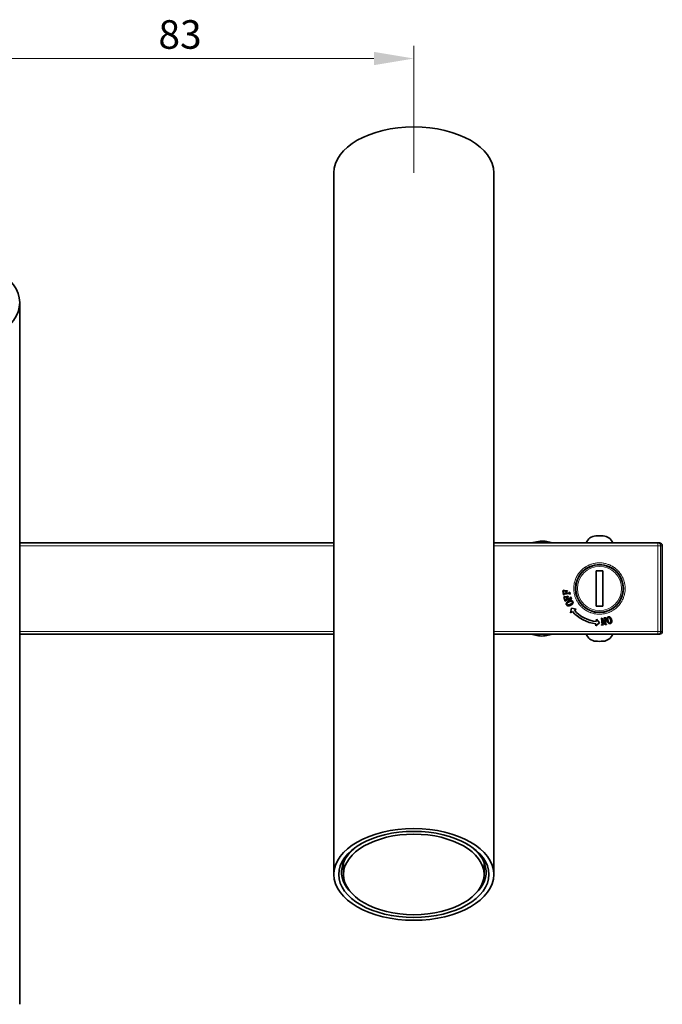
# Model space of a CAD drawing. Units: millimetres. Extents: x 14 to 828, y 20 to 584.
# Drawn here: x 238 to 350, y 199 to 371 of the extents above; entities that cross this region are included whole.
import ezdxf

# ---------------------------------------------------------------- set-up
doc = ezdxf.new("R2010")
doc.units = ezdxf.units.MM
doc.header["$LTSCALE"] = 2
for name, color, linetype, lineweight in [('Bemaßung (ISO)', 7, 'Continuous', 9), ('Sichtbar (ISO)', 7, 'Continuous', 35), ('Sichtbar schmal (ISO)', 7, 'Continuous', 18)]:
    doc.layers.add(name, color=color, linetype=linetype, lineweight=lineweight)
doc.styles.add('MoltoLuce 2_5 mm', font='txt')
doc.dimstyles.new('Standard (MoltoLuce)', dxfattribs={"dimscale": 2, "dimtxt": 2.5, "dimasz": 3.5, "dimexe": 1.1, "dimexo": 0, "dimgap": 0.8, "dimtad": 1, "dimrnd": 1e-08, "dimtxsty": 'MoltoLuce 2_5 mm', "dimcen": 0.09, "dimdle": 10, "dimclrd": 256, "dimclre": 256, "dimclrt": 256, "dimadec": 1, "dimazin": 2, "dimtfac": 0.8, "dimtmove": 0, "dimatfit": 3, "dimfxl": 1, "dimtolj": 1, "dimlwd": -1, "dimlwe": -1, "dimarcsym": 0})

# ---------------------------------------------------------------- blocks, each defined once
blk = doc.blocks.new('*D16')
at = {"layer": 'Bemaßung (ISO)'}
for p, q in [((223.98, 321.43), (223.98, 366.37)), ((306.98, 344.17), (306.98, 366.37)), ((230.98, 364.17), (299.98, 364.17))]:
    blk.add_line(p, q, dxfattribs=at)
for points in [[(230.98, 365.34), (230.98, 363), (223.98, 364.17)], [(299.98, 365.34), (299.98, 363), (306.98, 364.17)]]:
    blk.add_solid(points, dxfattribs=at)
at = {"layer": 'Defpoints', "color": 0}
for p in [(306.98, 364.17), (306.98, 344.17), (223.98, 321.43)]:
    blk.add_point(p, dxfattribs=at)
at = {"layer": 'Bemaßung (ISO)', "insert": (262.26, 370.88), "char_height": 5, "attachment_point": 1, "style": 'MoltoLuce 2_5 mm'}
blk.add_mtext('\\A1;83', dxfattribs=at)

msp = doc.modelspace()

# ---------------------------------------------------------------- linework, layer by layer
at = {"layer": 'Sichtbar (ISO)'}
for p, q in [((292.977, 221.298), (292.977, 344.171)), ((320.977, 221.298), (320.977, 344.171)), ((237.977, 321.432), (237.977, 198.559)), ((292.977, 279.365), (237.977, 279.365)), ((349.689, 279.365), (320.977, 279.365)), ((327.478, 279.365), (327.482, 279.366)), ((327.482, 279.366), (328.798, 279.627)), ((329.951, 279.63), (331.322, 279.366)), ((331.322, 279.366), (331.327, 279.365)), ((349.977, 279.365), (349.689, 279.365)), ((350.477, 263.865), (350.477, 278.865)), ((340.077, 274.465), (338.877, 274.465)), ((338.877, 274.465), (338.877, 268.265)), ((340.077, 268.265), (340.077, 274.465)), ((333.07, 270.984), (333.325, 271.103)), ((333.16, 270.239), (333.07, 270.984)), ((333.176, 270.723), (333.199, 270.534)), ((333.325, 271.103), (333.357, 271.032)), ((333.445, 270.933), (333.869, 270.984)), ((333.456, 270.843), (333.445, 270.933)), ((333.506, 270.849), (333.456, 270.843)), ((333.655, 270.562), (333.632, 270.751)), ((333.705, 270.76), (333.728, 270.571)), ((333.88, 270.895), (333.837, 270.889)), ((333.869, 270.984), (333.88, 270.895)), ((334.228, 270.741), (334.301, 270.75)), ((334.238, 270.66), (334.228, 270.741)), ((334.301, 270.75), (334.347, 270.377)), ((333.234, 270.248), (333.16, 270.239)), ((333.224, 269.867), (333.454, 270.032)), ((333.451, 269.15), (333.224, 269.867)), ((333.227, 270.305), (333.234, 270.248)), ((333.24, 270.511), (333.655, 270.562)), ((334.223, 270.471), (333.259, 270.354)), ((333.378, 269.63), (333.436, 269.448)), ((333.523, 269.172), (333.451, 269.15)), ((333.454, 270.032), (333.5, 269.967)), ((333.479, 269.434), (333.878, 269.559)), ((333.505, 269.227), (333.523, 269.172)), ((334.455, 269.573), (333.527, 269.281)), ((333.603, 269.886), (334.012, 270.016)), ((333.631, 269.798), (333.603, 269.886)), ((333.68, 269.814), (333.631, 269.798)), ((333.728, 270.571), (334.204, 270.628)), ((333.878, 269.559), (333.821, 269.741)), ((333.892, 269.763), (333.949, 269.582)), ((333.949, 269.582), (334.406, 269.726)), ((334.04, 269.928), (333.998, 269.914)), ((334.012, 270.016), (334.04, 269.928)), ((334.273, 270.368), (334.266, 270.431)), ((334.347, 270.377), (334.273, 270.368)), ((334.409, 269.842), (334.481, 269.864)), ((334.434, 269.763), (334.409, 269.842)), ((334.481, 269.864), (334.595, 269.504)), ((334.523, 269.481), (334.503, 269.543)), ((334.595, 269.504), (334.523, 269.481)), ((334.562, 267.923), (334.414, 267.088)), ((334.414, 267.088), (334.766, 267.334)), ((335.397, 267.776), (334.562, 267.923)), ((335.095, 267.564), (335.397, 267.776)), ((338.877, 268.265), (340.077, 268.265)), ((338.94, 266.022), (338.897, 265.594)), ((339.477, 265.365), (338.94, 266.022)), ((339.817, 266.155), (339.9, 266.166)), ((339.961, 265.08), (339.817, 266.155)), ((339.9, 266.166), (340.51, 265.285)), ((340.497, 265.039), (339.954, 265.812)), ((339.954, 265.812), (340.051, 265.092)), ((340.268, 266.215), (340.587, 266.258)), ((340.278, 266.142), (340.268, 266.215)), ((340.365, 266.154), (340.278, 266.142)), ((340.51, 265.285), (340.398, 266.12)), ((340.488, 266.132), (340.617, 265.168)), ((340.597, 266.185), (340.527, 266.175)), ((340.587, 266.258), (340.597, 266.185)), ((338.82, 264.828), (339.477, 265.365)), ((338.857, 265.196), (338.82, 264.828)), ((339.851, 265.027), (339.938, 265.039)), ((339.861, 264.953), (339.851, 265.027)), ((340.18, 264.996), (339.861, 264.953)), ((340.1, 265.06), (340.17, 265.07)), ((340.17, 265.07), (340.18, 264.996)), ((340.733, 265.071), (340.497, 265.039)), ((340.666, 265.136), (340.723, 265.144)), ((340.723, 265.144), (340.733, 265.071)), ((237.977, 263.365), (292.977, 263.365)), ((320.977, 263.365), (349.689, 263.365)), ((327.482, 263.364), (327.478, 263.365)), ((328.798, 263.102), (327.482, 263.364)), ((331.322, 263.364), (329.951, 263.099)), ((331.327, 263.365), (331.322, 263.364)), ((349.689, 263.365), (349.977, 263.365)), ((294.677, 223.402), (294.677, 221.298)), ((319.277, 223.402), (319.277, 221.298))]:
    msp.add_line(p, q, dxfattribs=at)
for radius in [4.2, 4.15]:
    msp.add_circle((339.477, 271.365), radius, dxfattribs=at)
for centre, radius, start, end in [((338.977, 278.598), 2, 93.95457, 157.44122), ((339.477, 271.365), 9.25, 86.04543, 93.95457), ((339.977, 278.598), 2, 22.55878, 86.04543), ((339.477, 271.365), 6.2, 220.55344, 264.26083), ((339.477, 271.365), 5.8, 220.93777, 264.26083), ((338.977, 264.132), 2, 202.55878, 266.04543), ((339.477, 271.365), 9.25, 266.04543, 273.95457), ((339.977, 264.132), 2, 273.95457, 337.44122)]:
    msp.add_arc(centre, radius, start, end, dxfattribs=at)
for centre, major_axis, ratio, start_param, end_param in [((306.977, 344.171), (-14, 0), 0.5735764, 3.1415927, 6.2831853), ((329.381, 277.291), (-2.686, -0.007), 0.8911156, 4.4960214, 4.9287569), ((349.977, 278.865), (-0.5, 0), 0.9998477, 3.1415927, 4.712389), ((349.977, 263.865), (0.5, 0), 0.9998477, 4.712389, 6.2831853), ((329.381, 265.439), (-2.686, 0.007), 0.8911156, 1.3544284, 1.7871639), ((306.977, 221.707), (-12.65, 0), 0.5735764, 5.5274536, 6.8202183), ((306.977, 221.707), (12.65, 0), 0.5735764, 5.7461523, 7.038917)]:
    msp.add_ellipse(centre, major_axis=major_axis, ratio=ratio, start_param=start_param, end_param=end_param, dxfattribs=at)
for centre, major_axis in [((223.977, 321.432), (-14, 0)), ((306.977, 221.298), (14, 0)), ((306.977, 221.298), (13.15, 0)), ((306.977, 221.298), (-12.3, 0))]:
    msp.add_ellipse(centre, major_axis=major_axis, ratio=0.5735764, dxfattribs=at)
for points, knots in [([(327.508, 279.365), (327.499, 279.366), (327.492, 279.366), (327.485, 279.366), (327.484, 279.366), (327.482, 279.366)], [-0.083469441, -0.083469441, -0.083469441, -0.083469441, -0.075949901, -0.075949901, -0.072765743, -0.072765743, -0.072765743, -0.072765743]), ([(331.322, 279.366), (331.321, 279.366), (331.319, 279.366), (331.313, 279.366), (331.306, 279.366), (331.297, 279.365)], [-0.237110656, -0.237110656, -0.237110656, -0.237110656, -0.234300637, -0.234300637, -0.226620965, -0.226620965, -0.226620965, -0.226620965]), ([(333.357, 271.032), (333.341, 271.02), (333.309, 270.997), (333.268, 270.959), (333.234, 270.922), (333.208, 270.883), (333.19, 270.844), (333.178, 270.804), (333.173, 270.764), (333.175, 270.737), (333.176, 270.723)], [0, 0, 0, 0, 0.1629973, 0.3102233, 0.4441176, 0.5647695, 0.6772816, 0.785682, 0.8925004, 1, 1, 1, 1]), ([(333.632, 270.751), (333.63, 270.76), (333.628, 270.778), (333.62, 270.801), (333.61, 270.82), (333.596, 270.835), (333.579, 270.845), (333.558, 270.85), (333.533, 270.852), (333.516, 270.85), (333.506, 270.849)], [0, 0, 0, 0, 0.152331, 0.2839031, 0.3981345, 0.5001441, 0.602671, 0.7164045, 0.8471333, 1, 1, 1, 1]), ([(333.837, 270.889), (333.825, 270.888), (333.803, 270.884), (333.774, 270.876), (333.749, 270.865), (333.73, 270.851), (333.715, 270.833), (333.706, 270.812), (333.703, 270.787), (333.704, 270.769), (333.705, 270.76)], [0, 0, 0, 0, 0.1670143, 0.3107187, 0.436391, 0.5453677, 0.6488089, 0.7540626, 0.8691382, 1, 1, 1, 1]), ([(333.199, 270.534), (333.199, 270.531), (333.201, 270.524), (333.206, 270.517), (333.213, 270.512), (333.22, 270.51), (333.229, 270.51), (333.236, 270.511), (333.24, 270.511)], [0, 0, 0, 0, 0.1932602, 0.3907121, 0.4978891, 0.6321942, 0.794421, 1, 1, 1, 1]), ([(333.259, 270.354), (333.253, 270.353), (333.243, 270.351), (333.232, 270.344), (333.228, 270.335), (333.226, 270.327), (333.225, 270.317), (333.226, 270.309), (333.227, 270.305)], [0, 0, 0, 0, 0.2519367, 0.4476831, 0.5500333, 0.6692045, 0.8193847, 1, 1, 1, 1]), ([(333.5, 269.967), (333.493, 269.959), (333.479, 269.945), (333.459, 269.922), (333.441, 269.9), (333.425, 269.877), (333.411, 269.856), (333.399, 269.834), (333.389, 269.813), (333.378, 269.785), (333.37, 269.751), (333.365, 269.71), (333.368, 269.669), (333.375, 269.643), (333.378, 269.63)], [0, 0, 0, 0, 0.0840315, 0.1634047, 0.2392027, 0.3113282, 0.3791131, 0.4444509, 0.5064153, 0.5652873, 0.6780621, 0.7865364, 0.8926465, 1, 1, 1, 1]), ([(333.436, 269.448), (333.437, 269.445), (333.44, 269.439), (333.446, 269.433), (333.453, 269.43), (333.46, 269.43), (333.469, 269.431), (333.476, 269.433), (333.479, 269.434)], [0, 0, 0, 0, 0.1862805, 0.3804511, 0.4860094, 0.6235708, 0.7919772, 1, 1, 1, 1]), ([(333.527, 269.281), (333.522, 269.279), (333.513, 269.275), (333.503, 269.266), (333.5, 269.257), (333.5, 269.249), (333.502, 269.238), (333.504, 269.231), (333.505, 269.227)], [0, 0, 0, 0, 0.2535464, 0.4473233, 0.5471913, 0.6690002, 0.8191281, 1, 1, 1, 1]), ([(333.701, 268.519), (333.694, 268.534), (333.68, 268.564), (333.667, 268.61), (333.66, 268.656), (333.661, 268.702), (333.667, 268.748), (333.68, 268.794), (333.7, 268.839), (333.726, 268.884), (333.756, 268.927), (333.791, 268.969), (333.828, 269.009), (333.869, 269.046), (333.913, 269.081), (333.961, 269.114), (334.011, 269.145), (334.047, 269.164), (334.065, 269.173)], [0, 0, 0, 0, 0.0599554, 0.1169272, 0.1719721, 0.2264326, 0.2814336, 0.3377292, 0.3965938, 0.4587632, 0.5230402, 0.5875318, 0.6526138, 0.7188243, 0.7862419, 0.8556359, 0.9267707, 1, 1, 1, 1]), ([(333.821, 269.741), (333.818, 269.75), (333.812, 269.766), (333.8, 269.788), (333.787, 269.804), (333.771, 269.816), (333.752, 269.822), (333.73, 269.824), (333.706, 269.821), (333.689, 269.816), (333.68, 269.814)], [0, 0, 0, 0, 0.1531944, 0.2839736, 0.3975984, 0.5002749, 0.6018907, 0.7163637, 0.8478511, 1, 1, 1, 1]), ([(334.148, 269.007), (334.13, 268.998), (334.096, 268.98), (334.047, 268.953), (334.001, 268.925), (333.959, 268.897), (333.92, 268.869), (333.885, 268.841), (333.854, 268.813), (333.826, 268.784), (333.802, 268.756), (333.783, 268.727), (333.769, 268.699), (333.761, 268.67), (333.757, 268.641), (333.758, 268.613), (333.765, 268.584), (333.773, 268.566), (333.777, 268.557)], [0, 0, 0, 0, 0.0926569, 0.1802173, 0.2634873, 0.3422447, 0.4164036, 0.4861106, 0.5520778, 0.6140182, 0.6716788, 0.7245946, 0.7737899, 0.8197213, 0.8640705, 0.9081103, 0.9528366, 1, 1, 1, 1]), ([(333.998, 269.914), (333.987, 269.91), (333.966, 269.903), (333.938, 269.889), (333.916, 269.874), (333.9, 269.857), (333.889, 269.836), (333.884, 269.814), (333.885, 269.789), (333.89, 269.772), (333.892, 269.763)], [0, 0, 0, 0, 0.1673896, 0.3120634, 0.4366147, 0.5459112, 0.6487158, 0.7546381, 0.8690128, 1, 1, 1, 1]), ([(334.065, 269.173), (334.086, 269.183), (334.126, 269.203), (334.187, 269.227), (334.247, 269.247), (334.305, 269.262), (334.362, 269.272), (334.417, 269.277), (334.471, 269.278), (334.523, 269.273), (334.572, 269.264), (334.618, 269.25), (334.66, 269.232), (334.698, 269.209), (334.733, 269.183), (334.763, 269.151), (334.791, 269.115), (334.805, 269.088), (334.813, 269.074)], [0, 0, 0, 0, 0.082191, 0.1601135, 0.234618, 0.3058243, 0.3739587, 0.4395523, 0.5030331, 0.5649242, 0.6245403, 0.6809272, 0.7350651, 0.7876132, 0.8393792, 0.891609, 0.9447721, 1, 1, 1, 1]), ([(334.743, 269.039), (334.739, 269.047), (334.731, 269.062), (334.714, 269.082), (334.695, 269.098), (334.673, 269.112), (334.648, 269.123), (334.621, 269.132), (334.591, 269.137), (334.557, 269.139), (334.52, 269.138), (334.48, 269.132), (334.434, 269.123), (334.385, 269.108), (334.332, 269.089), (334.274, 269.066), (334.212, 269.038), (334.17, 269.018), (334.148, 269.007)], [0, 0, 0, 0, 0.039515, 0.0781954, 0.1162356, 0.1556941, 0.1965539, 0.2399396, 0.2865166, 0.3368241, 0.3924864, 0.4553814, 0.5255502, 0.6035407, 0.6899157, 0.7848695, 0.8881902, 1, 1, 1, 1]), ([(334.204, 270.628), (334.207, 270.629), (334.214, 270.63), (334.223, 270.632), (334.229, 270.635), (334.235, 270.641), (334.238, 270.65), (334.238, 270.657), (334.238, 270.66)], [0, 0, 0, 0, 0.2066797, 0.3702636, 0.5039415, 0.6112872, 0.8006933, 1, 1, 1, 1]), ([(334.266, 270.431), (334.265, 270.435), (334.264, 270.443), (334.261, 270.453), (334.258, 270.46), (334.252, 270.468), (334.239, 270.472), (334.229, 270.472), (334.223, 270.471)], [0, 0, 0, 0, 0.1821677, 0.3302618, 0.4524866, 0.5507496, 0.7454129, 1, 1, 1, 1]), ([(334.351, 268.6), (334.373, 268.611), (334.414, 268.632), (334.471, 268.664), (334.523, 268.696), (334.57, 268.727), (334.61, 268.758), (334.645, 268.788), (334.675, 268.818), (334.698, 268.847), (334.717, 268.876), (334.732, 268.903), (334.743, 268.929), (334.751, 268.954), (334.755, 268.977), (334.755, 268.999), (334.751, 269.02), (334.746, 269.033), (334.743, 269.039)], [0, 0, 0, 0, 0.1123494, 0.2161411, 0.3122073, 0.4000239, 0.4798279, 0.5528086, 0.6182086, 0.6771167, 0.7302103, 0.7790076, 0.8229679, 0.8630814, 0.9003276, 0.9346549, 0.9675259, 1, 1, 1, 1]), ([(334.406, 269.726), (334.41, 269.728), (334.416, 269.73), (334.424, 269.734), (334.43, 269.738), (334.434, 269.745), (334.436, 269.753), (334.435, 269.76), (334.434, 269.763)], [0, 0, 0, 0, 0.2080518, 0.3779487, 0.5133522, 0.6187091, 0.8078305, 1, 1, 1, 1]), ([(334.813, 269.074), (334.819, 269.062), (334.83, 269.037), (334.84, 268.997), (334.845, 268.957), (334.845, 268.915), (334.839, 268.873), (334.827, 268.83), (334.81, 268.785), (334.787, 268.741), (334.76, 268.696), (334.727, 268.653), (334.69, 268.612), (334.648, 268.572), (334.602, 268.535), (334.55, 268.499), (334.494, 268.465), (334.455, 268.444), (334.434, 268.434)], [0, 0, 0, 0, 0.0501748, 0.0995845, 0.1486057, 0.198519, 0.2501767, 0.3040474, 0.3615143, 0.4226158, 0.4863336, 0.5515903, 0.6189687, 0.6887038, 0.7614385, 0.8371568, 0.9165486, 1, 1, 1, 1]), ([(334.503, 269.543), (334.502, 269.546), (334.5, 269.554), (334.495, 269.563), (334.49, 269.57), (334.483, 269.576), (334.47, 269.577), (334.46, 269.575), (334.455, 269.573)], [0, 0, 0, 0, 0.1809185, 0.3300076, 0.4519935, 0.5490159, 0.7458872, 1, 1, 1, 1]), ([(334.434, 268.434), (334.414, 268.424), (334.375, 268.405), (334.316, 268.381), (334.257, 268.362), (334.201, 268.347), (334.145, 268.336), (334.091, 268.331), (334.038, 268.33), (333.986, 268.333), (333.938, 268.341), (333.892, 268.353), (333.851, 268.369), (333.813, 268.39), (333.779, 268.416), (333.749, 268.446), (333.722, 268.481), (333.708, 268.506), (333.701, 268.519)], [0, 0, 0, 0, 0.0814078, 0.1592642, 0.2337133, 0.3051497, 0.3738312, 0.4398478, 0.5042666, 0.5669294, 0.6274277, 0.684081, 0.7383659, 0.7907202, 0.8420584, 0.8935704, 0.9457845, 1, 1, 1, 1]), ([(333.777, 268.557), (333.781, 268.551), (333.788, 268.538), (333.803, 268.521), (333.822, 268.508), (333.844, 268.496), (333.868, 268.488), (333.896, 268.481), (333.928, 268.478), (333.962, 268.476), (334, 268.478), (334.041, 268.484), (334.085, 268.494), (334.132, 268.508), (334.182, 268.525), (334.236, 268.546), (334.293, 268.572), (334.331, 268.59), (334.351, 268.6)], [0, 0, 0, 0, 0.0352997, 0.070853, 0.1073237, 0.1459931, 0.187915, 0.2335469, 0.2836867, 0.3388838, 0.3990512, 0.465182, 0.5372001, 0.6160199, 0.7012836, 0.7936994, 0.8932133, 1, 1, 1, 1]), ([(340.398, 266.12), (340.397, 266.123), (340.396, 266.13), (340.393, 266.139), (340.39, 266.146), (340.385, 266.151), (340.376, 266.154), (340.368, 266.154), (340.365, 266.154)], [0, 0, 0, 0, 0.205435, 0.3732815, 0.5014836, 0.6077637, 0.7979761, 1, 1, 1, 1]), ([(340.527, 266.175), (340.523, 266.175), (340.515, 266.173), (340.505, 266.171), (340.498, 266.167), (340.49, 266.161), (340.486, 266.148), (340.487, 266.138), (340.488, 266.132)], [0, 0, 0, 0, 0.1798253, 0.328484, 0.4511747, 0.54698, 0.7444699, 1, 1, 1, 1]), ([(340.816, 265.69), (340.809, 265.712), (340.796, 265.755), (340.782, 265.818), (340.771, 265.879), (340.766, 265.938), (340.765, 265.995), (340.768, 266.05), (340.775, 266.102), (340.788, 266.152), (340.804, 266.198), (340.824, 266.241), (340.848, 266.279), (340.876, 266.313), (340.907, 266.343), (340.943, 266.368), (340.982, 266.389), (341.01, 266.399), (341.024, 266.404)], [0, 0, 0, 0, 0.0822076, 0.160691, 0.2351061, 0.3063331, 0.374768, 0.4405285, 0.5040618, 0.5659372, 0.6256686, 0.6818949, 0.7358487, 0.788414, 0.8401104, 0.8920104, 0.9449174, 1, 1, 1, 1]), ([(341.397, 265.236), (341.382, 265.232), (341.351, 265.223), (341.304, 265.218), (341.258, 265.217), (341.214, 265.225), (341.17, 265.238), (341.128, 265.257), (341.087, 265.283), (341.047, 265.316), (341.01, 265.352), (340.974, 265.391), (340.941, 265.434), (340.91, 265.479), (340.883, 265.528), (340.858, 265.579), (340.835, 265.634), (340.822, 265.671), (340.816, 265.69)], [0, 0, 0, 0, 0.059605, 0.1165803, 0.1715406, 0.2259087, 0.280734, 0.3370473, 0.3957016, 0.4578817, 0.5219296, 0.5865022, 0.6517127, 0.7183148, 0.7858639, 0.8551321, 0.9265217, 1, 1, 1, 1]), ([(341.047, 266.332), (341.039, 266.329), (341.023, 266.324), (341.001, 266.31), (340.982, 266.294), (340.965, 266.275), (340.95, 266.252), (340.938, 266.227), (340.928, 266.198), (340.921, 266.166), (340.916, 266.129), (340.915, 266.089), (340.919, 266.043), (340.925, 265.993), (340.936, 265.938), (340.949, 265.878), (340.968, 265.813), (340.981, 265.769), (340.988, 265.745)], [0, 0, 0, 0, 0.0396023, 0.0782806, 0.1167825, 0.1563116, 0.1972493, 0.2407816, 0.287203, 0.3375896, 0.3929971, 0.4559281, 0.5257271, 0.6039061, 0.6900453, 0.7849765, 0.8879731, 1, 1, 1, 1]), ([(340.988, 265.745), (340.994, 265.727), (341.006, 265.69), (341.026, 265.638), (341.046, 265.589), (341.067, 265.544), (341.088, 265.502), (341.11, 265.463), (341.134, 265.428), (341.157, 265.397), (341.181, 265.369), (341.207, 265.346), (341.232, 265.328), (341.259, 265.315), (341.287, 265.307), (341.315, 265.305), (341.344, 265.307), (341.363, 265.312), (341.373, 265.314)], [0, 0, 0, 0, 0.0924303, 0.1803177, 0.2632355, 0.3418199, 0.4158495, 0.4858552, 0.5516941, 0.6137047, 0.6714711, 0.7243761, 0.7734253, 0.8194735, 0.8639481, 0.9077748, 0.9527034, 1, 1, 1, 1]), ([(341.024, 266.404), (341.037, 266.408), (341.063, 266.415), (341.103, 266.419), (341.144, 266.418), (341.184, 266.411), (341.224, 266.399), (341.265, 266.381), (341.305, 266.357), (341.346, 266.329), (341.385, 266.295), (341.422, 266.257), (341.457, 266.215), (341.489, 266.168), (341.518, 266.117), (341.545, 266.061), (341.57, 266.001), (341.584, 265.96), (341.592, 265.938)], [0, 0, 0, 0, 0.0501656, 0.0991662, 0.1482035, 0.1982743, 0.2498021, 0.3040394, 0.3612728, 0.4225238, 0.4862258, 0.5515327, 0.6187127, 0.6885413, 0.7609576, 0.8370532, 0.9165817, 1, 1, 1, 1]), ([(341.419, 265.883), (341.412, 265.905), (341.397, 265.948), (341.375, 266.01), (341.351, 266.065), (341.328, 266.116), (341.304, 266.16), (341.279, 266.199), (341.255, 266.232), (341.23, 266.26), (341.204, 266.282), (341.18, 266.301), (341.156, 266.316), (341.133, 266.327), (341.111, 266.335), (341.089, 266.338), (341.067, 266.338), (341.054, 266.334), (341.047, 266.332)], [0, 0, 0, 0, 0.1117901, 0.2156566, 0.310957, 0.398769, 0.4785975, 0.5509088, 0.6163977, 0.675191, 0.7288328, 0.7773796, 0.8216726, 0.8622953, 0.8991298, 0.9340908, 0.9670894, 1, 1, 1, 1]), ([(341.373, 265.314), (341.379, 265.317), (341.393, 265.322), (341.412, 265.335), (341.429, 265.351), (341.443, 265.37), (341.456, 265.394), (341.466, 265.42), (341.474, 265.45), (341.481, 265.484), (341.485, 265.521), (341.485, 265.562), (341.482, 265.607), (341.476, 265.655), (341.467, 265.707), (341.454, 265.762), (341.438, 265.822), (341.425, 265.862), (341.419, 265.883)], [0, 0, 0, 0, 0.0357062, 0.0714027, 0.1081085, 0.1469676, 0.1891467, 0.2351714, 0.2856403, 0.3406, 0.4007065, 0.4667221, 0.5386898, 0.6169097, 0.7020934, 0.7944513, 0.8937475, 1, 1, 1, 1]), ([(341.592, 265.938), (341.598, 265.917), (341.611, 265.876), (341.625, 265.814), (341.635, 265.755), (341.641, 265.697), (341.642, 265.641), (341.64, 265.587), (341.633, 265.536), (341.622, 265.486), (341.607, 265.44), (341.589, 265.397), (341.566, 265.359), (341.54, 265.326), (341.51, 265.296), (341.476, 265.272), (341.438, 265.251), (341.411, 265.241), (341.397, 265.236)], [0, 0, 0, 0, 0.0815753, 0.1593352, 0.2339271, 0.3053238, 0.3738369, 0.44018, 0.5044831, 0.5671776, 0.6274414, 0.6843594, 0.7386817, 0.7908787, 0.8422251, 0.8935334, 0.945889, 1, 1, 1, 1]), ([(339.938, 265.039), (339.941, 265.039), (339.948, 265.041), (339.956, 265.046), (339.96, 265.053), (339.962, 265.06), (339.962, 265.069), (339.961, 265.076), (339.961, 265.08)], [0, 0, 0, 0, 0.1978743, 0.3912149, 0.4976934, 0.6298552, 0.7957609, 1, 1, 1, 1]), ([(340.051, 265.092), (340.052, 265.086), (340.053, 265.076), (340.061, 265.065), (340.07, 265.061), (340.078, 265.059), (340.088, 265.059), (340.096, 265.06), (340.1, 265.06)], [0, 0, 0, 0, 0.2534257, 0.4496051, 0.5474588, 0.6710165, 0.8183172, 1, 1, 1, 1]), ([(340.617, 265.168), (340.618, 265.162), (340.62, 265.152), (340.627, 265.141), (340.636, 265.137), (340.644, 265.135), (340.654, 265.135), (340.662, 265.136), (340.666, 265.136)], [0, 0, 0, 0, 0.2527075, 0.4513095, 0.5488859, 0.6720934, 0.8188321, 1, 1, 1, 1]), ([(327.482, 263.364), (327.484, 263.364), (327.485, 263.363), (327.492, 263.363), (327.499, 263.364), (327.508, 263.365)], [-0.079073229, -0.079073229, -0.079073229, -0.079073229, -0.07588907, -0.07588907, -0.06836953, -0.06836953, -0.06836953, -0.06836953]), ([(331.297, 263.365), (331.306, 263.364), (331.313, 263.363), (331.319, 263.364), (331.321, 263.364), (331.322, 263.364)], [-0.242065163, -0.242065163, -0.242065163, -0.242065163, -0.234394004, -0.234394004, -0.231585368, -0.231585368, -0.231585368, -0.231585368])]:
    msp.add_open_spline(points, degree=3, knots=knots, dxfattribs=at)
at = {"layer": 'Sichtbar schmal (ISO)'}
for p, q in [((349.689, 279.365), (349.689, 278.865)), ((292.977, 278.865), (237.977, 278.865)), ((349.689, 278.865), (320.977, 278.865)), ((349.689, 263.865), (349.689, 278.865)), ((349.689, 278.865), (350.188, 278.865)), ((350.477, 278.865), (350.188, 278.865)), ((350.188, 278.865), (350.188, 263.865)), ((292.977, 263.865), (237.977, 263.865)), ((349.689, 263.865), (320.977, 263.865)), ((349.689, 263.865), (349.689, 263.365)), ((350.188, 263.865), (349.689, 263.865)), ((350.477, 263.865), (350.188, 263.865))]:
    msp.add_line(p, q, dxfattribs=at)
msp.add_circle((339.477, 271.365), 3.85, dxfattribs=at)
for centre, major_axis, ratio, start_param, end_param in [((328.993, 278.646), (-0.195, 0.981), 0.1913151, 5.4956761, 6.2831853), ((329.383, 277.781), (-1.798, 0), 0.8959743, 4.5291896, 4.8953473), ((329.762, 278.648), (0.19, 0.982), 0.1862031, 0, 0.7896567), ((349.689, 278.865), (0, 0.5), 0.9998477, 4.712389, 6.2831853), ((349.689, 263.865), (0, -0.5), 0.9998477, 0, 1.5707963), ((328.993, 264.083), (-0.195, -0.981), 0.1913151, 0, 0.7875092), ((329.383, 264.949), (-1.798, 0), 0.8959743, 1.387838, 1.7539957), ((329.762, 264.081), (0.19, -0.982), 0.1862031, 5.4935286, 6.2831853)]:
    msp.add_ellipse(centre, major_axis=major_axis, ratio=ratio, start_param=start_param, end_param=end_param, dxfattribs=at)
for points, knots in [([(334.977, 271.365), (334.977, 271.468), (334.98, 271.571), (334.995, 271.78), (335.006, 271.886), (335.035, 272.093), (335.053, 272.195), (335.096, 272.401), (335.123, 272.506), (335.181, 272.709), (335.213, 272.806), (335.25, 272.909), (335.252, 272.915), (335.261, 272.939), (335.267, 272.956), (335.28, 272.989), (335.286, 273.005), (335.331, 273.118), (335.372, 273.213), (335.462, 273.4), (335.51, 273.492), (335.57, 273.599), (335.58, 273.616), (335.609, 273.666), (335.629, 273.698), (335.669, 273.763), (335.689, 273.795), (335.776, 273.927), (335.845, 274.025), (335.991, 274.213), (336.068, 274.305), (336.196, 274.445), (336.245, 274.497), (336.368, 274.62), (336.444, 274.691), (336.6, 274.827), (336.681, 274.892), (336.783, 274.97), (336.803, 274.984), (336.852, 275.02), (336.882, 275.041), (336.942, 275.083), (336.972, 275.103), (337.006, 275.126), (337.01, 275.129), (337.101, 275.188), (337.19, 275.242), (337.371, 275.343), (337.463, 275.39), (337.626, 275.467), (337.696, 275.498), (337.78, 275.533), (337.794, 275.538), (337.811, 275.545), (337.816, 275.547), (337.918, 275.588), (338.016, 275.623), (338.216, 275.686), (338.316, 275.714), (338.52, 275.763), (338.623, 275.784), (338.829, 275.819), (338.933, 275.833), (339.141, 275.853), (339.245, 275.86), (339.392, 275.864), (339.434, 275.865), (339.58, 275.865), (339.682, 275.861), (339.891, 275.847), (339.997, 275.836), (340.205, 275.807), (340.306, 275.789), (340.507, 275.746), (340.607, 275.722), (340.804, 275.666), (340.902, 275.634), (341.01, 275.595), (341.022, 275.591), (341.051, 275.58), (341.068, 275.574), (341.101, 275.561), (341.117, 275.555), (341.23, 275.511), (341.325, 275.469), (341.512, 275.38), (341.603, 275.332), (341.711, 275.271), (341.728, 275.261), (341.778, 275.232), (341.81, 275.213), (341.875, 275.173), (341.907, 275.152), (342.039, 275.066), (342.136, 274.997), (342.325, 274.851), (342.417, 274.774), (342.557, 274.646), (342.608, 274.597), (342.732, 274.473), (342.803, 274.398), (342.939, 274.241), (343.004, 274.161), (343.082, 274.058), (343.096, 274.039), (343.132, 273.99), (343.153, 273.96), (343.195, 273.9), (343.215, 273.87), (343.238, 273.836), (343.24, 273.831), (343.3, 273.74), (343.354, 273.651), (343.455, 273.471), (343.502, 273.378), (343.579, 273.215), (343.61, 273.145), (343.645, 273.061), (343.65, 273.048), (343.657, 273.03), (343.659, 273.026), (343.699, 272.925), (343.733, 272.828), (343.796, 272.633), (343.823, 272.534), (343.872, 272.334), (343.893, 272.233), (343.928, 272.03), (343.942, 271.928), (343.963, 271.724), (343.97, 271.622), (343.976, 271.468), (343.977, 271.417), (343.977, 271.365)], [0, 0, 0, 0, 0.0225593, 0.0225593, 0.0462164, 0.0462164, 0.0691181, 0.0691181, 0.0931528, 0.0931528, 0.1157813, 0.1157813, 0.1171875, 0.1171875, 0.1213526, 0.1213526, 0.125, 0.125, 0.1463727, 0.1463727, 0.167782, 0.167782, 0.171875, 0.171875, 0.1796875, 0.1796875, 0.1875, 0.1875, 0.2115871, 0.2115871, 0.2357168, 0.2357168, 0.25, 0.25, 0.2709245, 0.2709245, 0.291889, 0.291889, 0.296875, 0.296875, 0.3041507, 0.3041507, 0.3114654, 0.3114654, 0.3125, 0.3125, 0.3338986, 0.3338986, 0.355303, 0.355303, 0.3710938, 0.3710938, 0.3739851, 0.3739851, 0.375, 0.375, 0.39797, 0.39797, 0.421161, 0.421161, 0.4444667, 0.4444667, 0.4677042, 0.4677042, 0.4906865, 0.4906865, 0.5, 0.5, 0.5225593, 0.5225593, 0.5462163, 0.5462163, 0.5691014, 0.5691014, 0.5919254, 0.5919254, 0.6145307, 0.6145307, 0.6171875, 0.6171875, 0.6213681, 0.6213681, 0.625, 0.625, 0.6463727, 0.6463727, 0.667782, 0.667782, 0.671875, 0.671875, 0.6796875, 0.6796875, 0.6875, 0.6875, 0.7115871, 0.7115871, 0.7357169, 0.7357169, 0.75, 0.75, 0.7709245, 0.7709245, 0.791889, 0.791889, 0.796875, 0.796875, 0.8041507, 0.8041507, 0.8114654, 0.8114654, 0.8125, 0.8125, 0.8338986, 0.8338986, 0.855303, 0.855303, 0.8710937, 0.8710937, 0.8739816, 0.8739816, 0.875, 0.875, 0.8975918, 0.8975918, 0.9203905, 0.9203905, 0.9432921, 0.9432921, 0.9661244, 0.9661244, 0.988701, 0.988701, 1, 1, 1, 1]), ([(343.977, 271.365), (343.977, 271.261), (343.973, 271.159), (343.959, 270.95), (343.948, 270.844), (343.918, 270.636), (343.901, 270.535), (343.857, 270.328), (343.831, 270.223), (343.772, 270.021), (343.741, 269.923), (343.703, 269.82), (343.701, 269.814), (343.692, 269.791), (343.686, 269.773), (343.673, 269.74), (343.667, 269.725), (343.622, 269.612), (343.581, 269.517), (343.492, 269.33), (343.444, 269.238), (343.383, 269.13), (343.373, 269.113), (343.344, 269.063), (343.324, 269.031), (343.285, 268.967), (343.264, 268.935), (343.178, 268.802), (343.108, 268.705), (342.962, 268.516), (342.886, 268.425), (342.758, 268.284), (342.709, 268.233), (342.585, 268.109), (342.509, 268.039), (342.353, 267.903), (342.273, 267.837), (342.17, 267.76), (342.15, 267.745), (342.101, 267.709), (342.072, 267.688), (342.012, 267.647), (341.982, 267.626), (341.948, 267.604), (341.943, 267.601), (341.852, 267.541), (341.763, 267.488), (341.582, 267.387), (341.49, 267.339), (341.327, 267.262), (341.257, 267.231), (341.173, 267.197), (341.159, 267.191), (341.142, 267.184), (341.137, 267.182), (341.035, 267.142), (340.937, 267.107), (340.738, 267.044), (340.637, 267.016), (340.433, 266.966), (340.331, 266.945), (340.124, 266.91), (340.02, 266.897), (339.813, 266.876), (339.709, 266.87), (339.562, 266.865), (339.519, 266.865), (339.373, 266.865), (339.271, 266.868), (339.062, 266.883), (338.956, 266.894), (338.749, 266.923), (338.647, 266.941), (338.446, 266.983), (338.346, 267.008), (338.149, 267.064), (338.051, 267.095), (337.943, 267.134), (337.932, 267.138), (337.902, 267.149), (337.885, 267.156), (337.852, 267.168), (337.837, 267.174), (337.724, 267.219), (337.629, 267.26), (337.442, 267.35), (337.35, 267.398), (337.242, 267.459), (337.225, 267.469), (337.175, 267.498), (337.143, 267.517), (337.079, 267.557), (337.047, 267.577), (336.914, 267.664), (336.817, 267.733), (336.628, 267.879), (336.537, 267.956), (336.396, 268.084), (336.345, 268.133), (336.221, 268.256), (336.151, 268.332), (336.015, 268.488), (335.949, 268.569), (335.872, 268.671), (335.857, 268.691), (335.821, 268.74), (335.8, 268.77), (335.759, 268.83), (335.738, 268.86), (335.716, 268.894), (335.713, 268.898), (335.653, 268.989), (335.6, 269.078), (335.498, 269.259), (335.451, 269.351), (335.374, 269.514), (335.343, 269.584), (335.309, 269.668), (335.303, 269.682), (335.296, 269.7), (335.294, 269.704), (335.255, 269.804), (335.22, 269.901), (335.158, 270.097), (335.13, 270.196), (335.081, 270.396), (335.06, 270.497), (335.025, 270.699), (335.011, 270.801), (334.99, 271.005), (334.983, 271.107), (334.978, 271.261), (334.977, 271.313), (334.977, 271.365)], [0, 0, 0, 0, 0.02255935, 0.02255935, 0.04621639, 0.04621639, 0.06911808, 0.06911808, 0.09315279, 0.09315279, 0.11578127, 0.11578127, 0.1171875, 0.1171875, 0.12135261, 0.12135261, 0.125, 0.125, 0.14637274, 0.14637274, 0.16778197, 0.16778197, 0.171875, 0.171875, 0.1796875, 0.1796875, 0.1875, 0.1875, 0.21158711, 0.21158711, 0.23571685, 0.23571685, 0.25, 0.25, 0.27092451, 0.27092451, 0.29188901, 0.29188901, 0.296875, 0.296875, 0.30415071, 0.30415071, 0.3114654, 0.3114654, 0.3125, 0.3125, 0.33389861, 0.33389861, 0.35530302, 0.35530302, 0.37109375, 0.37109375, 0.37398509, 0.37398509, 0.375, 0.375, 0.39797005, 0.39797005, 0.42116096, 0.42116096, 0.44446672, 0.44446672, 0.46770423, 0.46770423, 0.49068654, 0.49068654, 0.5, 0.5, 0.52255926, 0.52255926, 0.54621632, 0.54621632, 0.56910141, 0.56910141, 0.59192535, 0.59192535, 0.61453073, 0.61453073, 0.6171875, 0.6171875, 0.62136814, 0.62136814, 0.625, 0.625, 0.64637274, 0.64637274, 0.66778197, 0.66778197, 0.671875, 0.671875, 0.6796875, 0.6796875, 0.6875, 0.6875, 0.71158711, 0.71158711, 0.73571685, 0.73571685, 0.75, 0.75, 0.77092451, 0.77092451, 0.79188901, 0.79188901, 0.796875, 0.796875, 0.80415071, 0.80415071, 0.8114654, 0.8114654, 0.8125, 0.8125, 0.83389861, 0.83389861, 0.85530302, 0.85530302, 0.87109375, 0.87109375, 0.87398158, 0.87398158, 0.875, 0.875, 0.89759185, 0.89759185, 0.92039053, 0.92039053, 0.9432921, 0.9432921, 0.96612436, 0.96612436, 0.98870103, 0.98870103, 1, 1, 1, 1])]:
    msp.add_open_spline(points, degree=3, knots=knots, dxfattribs=at)

# ---------------------------------------------------------------- dimensions: what is measured, and where the dimension line sits
at = {"layer": 'Bemaßung (ISO)'}
dim = msp.add_linear_dim(base=(306.977, 364.171), p1=(223.977, 321.432), p2=(306.977, 344.171), angle=180, dimstyle='Standard (MoltoLuce)', override={"dimgap": 0.8, "dimdec": 2, "dimtol": 0, "dimlim": 0, "dimtp": 0, "dimtm": 0, "dimtdec": 2, "dimtofl": 0, "dimatfit": 1}, dxfattribs=at)
dim.commit()
dim.dimension.update_dxf_attribs({"geometry": '*D16', "text_midpoint": (265.477, 364.171), "dimtype": 160})

doc.saveas('drawing.dxf')
